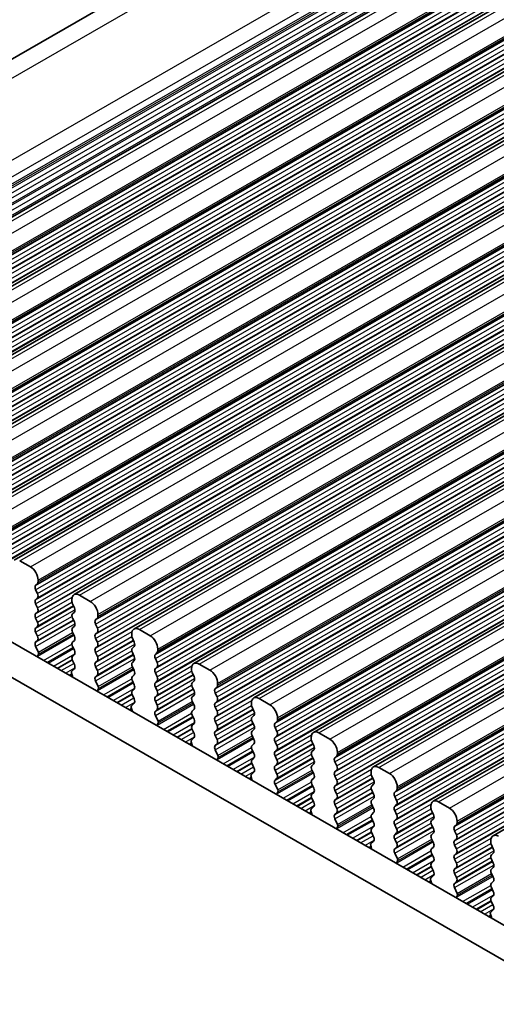
# Model space of a CAD drawing. Units: millimetres. Extents: x 14 to 2205, y 8 to 430.
# Drawn here: x 65 to 87, y 127 to 172 of the extents above; entities that cross this region are included whole.
import ezdxf

# ---------------------------------------------------------------- set-up
doc = ezdxf.new("R2010")
doc.units = ezdxf.units.MM
doc.layers.get('Defpoints').update_dxf_attribs({"lineweight": 25})
for name, color, linetype, lineweight in [('Dimension (ISO)', 7, 'Continuous', 18), ('Visible (ISO)', 7, 'Continuous', 35), ('Visible Narrow (ISO)', 7, 'Continuous', 25)]:
    doc.layers.add(name, color=color, linetype=linetype, lineweight=lineweight)
doc.styles.add('Note Text (TK)', font='txt')
doc.dimstyles.new('Default - Method 1b (TK)', dxfattribs={"dimtxt": 2.5, "dimasz": 2.5, "dimexe": 1, "dimexo": 1.5, "dimgap": 1, "dimtad": 1, "dimtoh": 1, "dimrnd": 1e-08, "dimdsep": 46, "dimtxsty": 'Note Text (TK)', "dimcen": 0.09, "dimdle": 5, "dimclrd": 100, "dimclre": 100, "dimclrt": 7, "dimadec": 1, "dimazin": 1, "dimtfac": 1, "dimtmove": 0, "dimatfit": 3, "dimfxl": 1, "dimtolj": 1, "dimlwd": -1, "dimlwe": -1, "dimarcsym": 0})

# ---------------------------------------------------------------- blocks, each defined once
blk = doc.blocks.new('*D5')
at = {"layer": 'Defpoints', "color": 0}
for p in [(92.005, 199.929), (106.816, 194.112), (45.128, 156.698)]:
    blk.add_point(p, dxfattribs=at)
at = {"layer": 'Dimension (ISO)', "color": 100}
for p, q in [((105.029, 194.814), (90.814, 200.397)), ((30.532, 164.529), (89.839, 198.681)), ((43.341, 157.4), (27.174, 163.749))]:
    blk.add_line(p, q, dxfattribs=at)
for points in [[(89.631, 199.042), (90.047, 198.32), (92.005, 199.929)], [(30.324, 164.89), (30.74, 164.168), (28.366, 163.281)]]:
    blk.add_solid(points, dxfattribs=at)
at = {"layer": 'Dimension (ISO)', "color": 7, "insert": (58.288, 182.748), "char_height": 2.5, "attachment_point": 4, "rotation": 29.936, "style": 'Note Text (TK)'}
blk.add_mtext('\\A1;{\\Q-38.622;\\W0.816;\\H0.750x;90}', dxfattribs=at)
blk = doc.blocks.new('*D6')
at = {"layer": 'Defpoints', "color": 0}
for p in [(40.612, 138.177), (97.604, 105.561), (97.604, 90.658)]:
    blk.add_point(p, dxfattribs=at)
at = {"layer": 'Dimension (ISO)', "color": 100}
for p, q in [((40.612, 136.446), (40.612, 122.324)), ((42.778, 122.231), (95.438, 91.906)), ((97.604, 103.83), (97.604, 89.504))]:
    blk.add_line(p, q, dxfattribs=at)
for points in [[(42.986, 122.592), (42.57, 121.87), (40.612, 123.478)], [(95.646, 92.267), (95.23, 91.545), (97.604, 90.658)]]:
    blk.add_solid(points, dxfattribs=at)
at = {"layer": 'Dimension (ISO)', "color": 7, "insert": (68.384, 109.819), "char_height": 2.5, "attachment_point": 4, "rotation": 330.064, "style": 'Note Text (TK)'}
blk.add_mtext('\\A1;{\\Q-29.936;\\W0.816;\\H0.818x;80.6}', dxfattribs=at)

msp = doc.modelspace()

# ---------------------------------------------------------------- linework, layer by layer
at = {"layer": 'Visible (ISO)'}
for p, q in [((43.8607, 158.4544), (103.8814, 193.018)), ((50.7212, 155.1211), (111.5324, 190.1399)), ((53.4789, 153.533), (114.2901, 188.5519)), ((56.2366, 151.945), (117.0478, 186.9638)), ((58.9943, 150.3569), (119.8055, 185.3757)), ((61.7521, 148.7688), (122.5632, 183.7877)), ((64.5098, 147.1808), (125.321, 182.1996)), ((67.2675, 145.5927), (128.0787, 180.6116)), ((70.0252, 144.0047), (130.8364, 179.0235)), ((72.7829, 142.4166), (133.5941, 177.4354)), ((75.5406, 140.8285), (136.3518, 175.8474)), ((78.2984, 139.2405), (139.1095, 174.2593)), ((81.0561, 137.6524), (141.8673, 172.6712)), ((83.8138, 136.0643), (144.625, 171.0832)), ((86.5715, 134.4763), (147.3827, 169.4951)), ((50.2048, 151.5725), (90.0529, 128.6255)), ((89.4254, 127.3581), (48.7906, 150.7582)), ((65.2543, 146.8712), (64.7593, 147.1563)), ((65.6078, 146.1771), (65.6078, 146.2589)), ((65.4947, 146.0133), (65.5795, 146.0953)), ((65.5795, 145.6375), (65.4947, 145.8171)), ((65.4947, 145.3593), (65.5795, 145.4412)), ((67.1635, 145.363), (67.1635, 145.2813)), ((68.012, 145.2832), (67.517, 145.5682)), ((65.5795, 144.9834), (65.4947, 145.1631)), ((67.1917, 145.1669), (67.2766, 144.9872)), ((65.4947, 144.7053), (65.5795, 144.7872)), ((65.5795, 144.3294), (65.4947, 144.5091)), ((67.2766, 144.791), (67.1917, 144.7091)), ((67.1917, 144.5128), (67.2766, 144.3332)), ((68.2524, 144.4253), (68.3372, 144.5072)), ((68.3655, 144.589), (68.3655, 144.6708)), ((65.4947, 144.0512), (65.5795, 144.1332)), ((67.2766, 144.137), (67.1917, 144.055)), ((68.3372, 144.0494), (68.2524, 144.2291)), ((70.7697, 143.6951), (70.2747, 143.9801)), ((65.5795, 143.6753), (65.4947, 143.855)), ((65.4947, 143.3972), (65.5795, 143.4791)), ((67.1917, 143.8588), (67.2766, 143.6791)), ((67.2766, 143.4829), (67.1917, 143.401)), ((68.2524, 143.7712), (68.3372, 143.8532)), ((68.3372, 143.3954), (68.2524, 143.575)), ((69.9212, 143.775), (69.9212, 143.6932)), ((69.9495, 143.5788), (70.0343, 143.3991)), ((65.6187, 142.9384), (65.4947, 143.201)), ((67.1917, 143.2048), (67.2766, 143.0251)), ((68.2524, 143.1172), (68.3372, 143.1991)), ((70.0343, 143.2029), (69.9495, 143.121)), ((71.1232, 143.001), (71.1232, 143.0827)), ((65.5829, 142.758), (65.6272, 142.8524)), ((67.2766, 142.8289), (67.1917, 142.7469)), ((67.1917, 142.5507), (67.2766, 142.3711)), ((68.3372, 142.7413), (68.2524, 142.921)), ((68.2524, 142.4632), (68.3372, 142.5451)), ((69.9495, 142.9248), (70.0343, 142.7451)), ((70.0343, 142.5489), (69.9495, 142.467)), ((71.0101, 142.8372), (71.095, 142.9192)), ((71.095, 142.4613), (71.0101, 142.641)), ((67.2766, 142.1748), (67.1526, 142.0551)), ((68.3372, 142.0873), (68.2524, 142.267)), ((69.9495, 142.2707), (70.0343, 142.0911)), ((71.0101, 142.1832), (71.095, 142.2651)), ((72.6789, 142.1869), (72.6789, 142.1051)), ((73.5274, 142.107), (73.0324, 142.3921)), ((67.1441, 141.9788), (67.1883, 141.8335)), ((68.2524, 141.8091), (68.3372, 141.8911)), ((70.0343, 141.8949), (69.9495, 141.8129)), ((71.095, 141.8073), (71.0101, 141.987)), ((72.7072, 141.9908), (72.792, 141.8111)), ((68.3764, 141.3503), (68.2524, 141.6129)), ((68.3406, 141.1699), (68.3849, 141.2643)), ((69.9495, 141.6167), (70.0343, 141.437)), ((70.0343, 141.2408), (69.9495, 141.1589)), ((71.0101, 141.5291), (71.095, 141.6111)), ((71.095, 141.1533), (71.0101, 141.3329)), ((72.792, 141.6149), (72.7072, 141.5329)), ((72.7072, 141.3367), (72.792, 141.157)), ((73.7678, 141.2492), (73.8527, 141.3311)), ((73.881, 141.4129), (73.881, 141.4947)), ((69.9495, 140.9627), (70.0343, 140.783)), ((71.0101, 140.8751), (71.095, 140.957)), ((72.792, 140.9608), (72.7072, 140.8789)), ((73.8527, 140.8733), (73.7678, 141.0529)), ((76.2851, 140.519), (75.7902, 140.804)), ((69.9018, 140.3908), (69.9461, 140.2454)), ((70.0343, 140.5868), (69.9103, 140.467)), ((71.095, 140.4992), (71.0101, 140.6789)), ((71.0101, 140.2211), (71.095, 140.303)), ((72.7072, 140.6827), (72.792, 140.503)), ((72.792, 140.3068), (72.7072, 140.2249)), ((73.7678, 140.5951), (73.8527, 140.6771)), ((73.8527, 140.2192), (73.7678, 140.3989)), ((75.4366, 140.5988), (75.4366, 140.5171)), ((75.4649, 140.4027), (75.5497, 140.223)), ((71.1341, 139.7623), (71.0101, 140.0249)), ((72.7072, 140.0286), (72.792, 139.849)), ((73.7678, 139.9411), (73.8527, 140.023)), ((75.5497, 140.0268), (75.4649, 139.9449)), ((76.6387, 139.8249), (76.6387, 139.9066)), ((71.0984, 139.5819), (71.1426, 139.6763)), ((72.792, 139.6528), (72.7072, 139.5708)), ((72.7072, 139.3746), (72.792, 139.1949)), ((73.8527, 139.5652), (73.7678, 139.7449)), ((73.7678, 139.287), (73.8527, 139.369)), ((75.4649, 139.7487), (75.5497, 139.569)), ((75.5497, 139.3728), (75.4649, 139.2908)), ((76.5255, 139.6611), (76.6104, 139.743)), ((76.6104, 139.2852), (76.5255, 139.4649)), ((72.792, 138.9987), (72.668, 138.879)), ((73.8527, 138.9112), (73.7678, 139.0908)), ((75.4649, 139.0946), (75.5497, 138.9149)), ((76.5255, 139.0071), (76.6104, 139.089)), ((78.1943, 139.0108), (78.1943, 138.929)), ((79.0428, 138.9309), (78.5479, 139.216)), ((72.6595, 138.8027), (72.7038, 138.6574)), ((73.7678, 138.633), (73.8527, 138.7149)), ((75.5497, 138.7187), (75.4649, 138.6368)), ((76.6104, 138.6312), (76.5255, 138.8108)), ((78.2226, 138.8146), (78.3075, 138.635)), ((73.8918, 138.1742), (73.7678, 138.4368)), ((73.8561, 137.9938), (73.9003, 138.0882)), ((75.4649, 138.4406), (75.5497, 138.2609)), ((75.5497, 138.0647), (75.4649, 137.9828)), ((76.5255, 138.353), (76.6104, 138.435)), ((76.6104, 137.9771), (76.5255, 138.1568)), ((78.3075, 138.4387), (78.2226, 138.3568)), ((78.2226, 138.1606), (78.3075, 137.9809)), ((79.2833, 138.073), (79.3681, 138.155)), ((79.3964, 138.2368), (79.3964, 138.3185)), ((75.4649, 137.7865), (75.5497, 137.6069)), ((76.5255, 137.699), (76.6104, 137.7809)), ((78.3075, 137.7847), (78.2226, 137.7028)), ((79.3681, 137.6971), (79.2833, 137.8768)), ((81.8006, 137.3429), (81.3056, 137.6279)), ((75.4173, 137.2146), (75.4615, 137.0693)), ((75.5497, 137.4107), (75.4257, 137.2909)), ((76.6104, 137.3231), (76.5255, 137.5028)), ((76.5255, 137.0449), (76.6104, 137.1269)), ((78.2226, 137.5066), (78.3075, 137.3269)), ((78.3075, 137.1307), (78.2226, 137.0487)), ((79.2833, 137.419), (79.3681, 137.5009)), ((79.3681, 137.0431), (79.2833, 137.2228)), ((80.952, 137.4227), (80.952, 137.341)), ((80.9803, 137.2266), (81.0652, 137.0469)), ((76.6496, 136.5861), (76.5255, 136.8487)), ((78.2226, 136.8525), (78.3075, 136.6728)), ((79.2833, 136.765), (79.3681, 136.8469)), ((81.0652, 136.8507), (80.9803, 136.7687)), ((82.1541, 136.6487), (82.1541, 136.7305)), ((76.6138, 136.4057), (76.658, 136.5001)), ((78.3075, 136.4766), (78.2226, 136.3947)), ((78.2226, 136.1985), (78.3075, 136.0188)), ((79.3681, 136.3891), (79.2833, 136.5687)), ((79.2833, 136.1109), (79.3681, 136.1929)), ((80.9803, 136.5725), (81.0652, 136.3929)), ((81.0652, 136.1966), (80.9803, 136.1147)), ((82.041, 136.485), (82.1258, 136.5669)), ((82.1258, 136.1091), (82.041, 136.2888)), ((78.3075, 135.8226), (78.1834, 135.7028)), ((79.3681, 135.735), (79.2833, 135.9147)), ((80.9803, 135.9185), (81.0652, 135.7388)), ((82.041, 135.8309), (82.1258, 135.9129)), ((83.7097, 135.8346), (83.7097, 135.7529)), ((84.5583, 135.7548), (84.0633, 136.0398)), ((78.175, 135.6266), (78.2192, 135.4812)), ((79.2833, 135.4569), (79.3681, 135.5388)), ((81.0652, 135.5426), (80.9803, 135.4607)), ((82.1258, 135.455), (82.041, 135.6347)), ((83.738, 135.6385), (83.8229, 135.4588)), ((79.4073, 134.9981), (79.2833, 135.2607)), ((79.3715, 134.8177), (79.4157, 134.9121)), ((80.9803, 135.2645), (81.0652, 135.0848)), ((81.0652, 134.8886), (80.9803, 134.8066)), ((82.041, 135.1769), (82.1258, 135.2588)), ((82.1258, 134.801), (82.041, 134.9807)), ((83.8229, 135.2626), (83.738, 135.1807)), ((83.738, 134.9845), (83.8229, 134.8048)), ((84.7987, 134.8969), (84.8835, 134.9788)), ((84.9118, 135.0607), (84.9118, 135.1424)), ((80.9803, 134.6104), (81.0652, 134.4307)), ((82.041, 134.5228), (82.1258, 134.6048)), ((83.8229, 134.6086), (83.738, 134.5266)), ((84.8835, 134.521), (84.7987, 134.7007)), ((80.9327, 134.0385), (80.9769, 133.8932)), ((81.0652, 134.2345), (80.9412, 134.1148)), ((82.1258, 134.147), (82.041, 134.3266)), ((82.041, 133.8688), (82.1258, 133.9508)), ((83.738, 134.3304), (83.8229, 134.1508)), ((83.8229, 133.9545), (83.738, 133.8726)), ((84.7987, 134.2429), (84.8835, 134.3248)), ((84.8835, 133.867), (84.7987, 134.0467)), ((86.4675, 134.2466), (86.4675, 134.1648)), ((86.4958, 134.0504), (86.5806, 133.8708)), ((82.165, 133.41), (82.041, 133.6726)), ((83.738, 133.6764), (83.8229, 133.4967)), ((84.7987, 133.5888), (84.8835, 133.6708)), ((86.5806, 133.6746), (86.4958, 133.5926)), ((82.1292, 133.2296), (82.1735, 133.324)), ((83.8229, 133.3005), (83.738, 133.2186)), ((83.738, 133.0224), (83.8229, 132.8427)), ((84.8835, 133.2129), (84.7987, 133.3926)), ((84.7987, 132.9348), (84.8835, 133.0167)), ((86.4958, 133.3964), (86.5806, 133.2167)), ((86.5806, 133.0205), (86.4958, 132.9386)), ((83.8229, 132.6465), (83.6989, 132.5267)), ((84.8835, 132.5589), (84.7987, 132.7386)), ((86.4958, 132.7424), (86.5806, 132.5627)), ((83.6904, 132.4504), (83.7346, 132.3051)), ((84.7987, 132.2807), (84.8835, 132.3627)), ((86.5806, 132.3665), (86.4958, 132.2845)), ((84.9227, 131.822), (84.7987, 132.0845)), ((84.8869, 131.6416), (84.9312, 131.7359)), ((86.4958, 132.0883), (86.5806, 131.9087)), ((86.5806, 131.7124), (86.4958, 131.6305)), ((86.4958, 131.4343), (86.5806, 131.2546)), ((86.4481, 130.8624), (86.4924, 130.7171)), ((86.5806, 131.0584), (86.4566, 130.9386))]:
    msp.add_line(p, q, dxfattribs=at)
for centre, major_axis, start_param, end_param in [((65.2543, 146.4625), (-0.2495, 0.4333), 3.9289246, 5.4997209), ((65.4664, 146.2585), (0.0998, -0.1733), 0.1438308, 0.7873319), ((65.6078, 145.8501), (-0.0998, 0.1733), 0.1438308, 1.430833), ((65.6078, 145.196), (-0.0998, 0.1733), 0.1438308, 1.430833), ((65.4664, 145.6045), (0.0998, -0.1733), 0.1438308, 1.430833), ((67.517, 145.1594), (-0.2495, 0.4333), 5.4997209, 7.0705172), ((67.3049, 145.1998), (0.0998, -0.1733), 3.9289246, 4.5724257), ((68.012, 144.8744), (-0.2495, 0.4333), 3.9289246, 5.4997209), ((65.4664, 144.9505), (0.0998, -0.1733), 0.1438308, 1.430833), ((67.1635, 144.9543), (0.0998, -0.1733), 0.1438308, 1.430833), ((65.6078, 144.542), (-0.0998, 0.1733), 0.1438308, 1.430833), ((67.3049, 144.5458), (-0.0998, 0.1733), 0.1438308, 1.430833), ((68.3655, 144.262), (-0.0998, 0.1733), 0.1438308, 1.430833), ((68.2241, 144.6705), (0.0998, -0.1733), 0.1438308, 0.7873319), ((65.6078, 143.888), (-0.0998, 0.1733), 0.1438308, 1.430833), ((65.4664, 144.2964), (0.0998, -0.1733), 0.1438308, 1.430833), ((67.3049, 143.8918), (-0.0998, 0.1733), 0.1438308, 1.430833), ((67.1635, 144.3002), (0.0998, -0.1733), 0.1438308, 1.430833), ((68.2241, 144.0164), (0.0998, -0.1733), 0.1438308, 1.430833), ((70.2747, 143.5714), (-0.2495, 0.4333), 5.4997209, 7.0705172), ((65.4664, 143.6424), (0.0998, -0.1733), 0.1438308, 1.430833), ((67.1635, 143.6462), (0.0998, -0.1733), 0.1438308, 1.430833), ((68.3655, 143.608), (-0.0998, 0.1733), 0.1438308, 1.430833), ((70.0626, 143.6118), (0.0998, -0.1733), 3.9289246, 4.5724257), ((70.7697, 143.2863), (-0.2495, 0.4333), 3.9289246, 5.4997209), ((65.6078, 143.2339), (-0.0998, 0.1733), 0.1438308, 1.430833), ((67.3049, 143.2377), (-0.0998, 0.1733), 0.1438308, 1.430833), ((67.1635, 142.9921), (0.0998, -0.1733), 0.1438308, 1.430833), ((68.3655, 142.9539), (-0.0998, 0.1733), 0.1438308, 1.430833), ((68.2241, 143.3624), (0.0998, -0.1733), 0.1438308, 1.430833), ((70.0626, 142.9577), (-0.0998, 0.1733), 0.1438308, 1.430833), ((69.9212, 143.3662), (0.0998, -0.1733), 0.1438308, 1.430833), ((70.9818, 143.0824), (0.0998, -0.1733), 0.1438308, 0.7873319), ((65.713, 142.6189), (-0.0998, 0.1733), 0.3840425, 0.6459472), ((65.5621, 142.9219), (0.0499, -0.0867), 0.3840425, 1.430833), ((67.3049, 142.5837), (-0.0998, 0.1733), 0.1438308, 1.430833), ((68.2241, 142.7084), (0.0998, -0.1733), 0.1438308, 1.430833), ((69.9212, 142.7122), (0.0998, -0.1733), 0.1438308, 1.430833), ((71.1232, 142.674), (-0.0998, 0.1733), 0.1438308, 1.430833), ((67.1635, 142.3381), (0.0998, -0.1733), 0.1438308, 1.430833), ((68.3655, 142.2999), (-0.0998, 0.1733), 0.1438308, 1.430833), ((68.2241, 142.0543), (0.0998, -0.1733), 0.1438308, 1.430833), ((70.0626, 142.3037), (-0.0998, 0.1733), 0.1438308, 1.430833), ((69.9212, 142.0581), (0.0998, -0.1733), 0.1438308, 1.430833), ((71.1232, 142.0199), (-0.0998, 0.1733), 0.1438308, 1.430833), ((70.9818, 142.4284), (0.0998, -0.1733), 0.1438308, 1.430833), ((73.0324, 141.9833), (-0.2495, 0.4333), 5.4997209, 7.0705172), ((72.8203, 142.0237), (0.0998, -0.1733), 3.9289246, 4.5724257), ((73.5274, 141.6983), (-0.2495, 0.4333), 3.9289246, 5.4997209), ((67.2091, 141.9735), (-0.0499, 0.0867), 0.1438308, 1.1906214), ((67.0583, 141.8442), (0.0998, -0.1733), 0.9287163, 1.1906214), ((68.3655, 141.6459), (-0.0998, 0.1733), 0.1438308, 1.430833), ((70.0626, 141.6497), (-0.0998, 0.1733), 0.1438308, 1.430833), ((70.9818, 141.7743), (0.0998, -0.1733), 0.1438308, 1.430833), ((72.6789, 141.7781), (0.0998, -0.1733), 0.1438308, 1.430833), ((68.4707, 141.0309), (-0.0998, 0.1733), 0.3840425, 0.6459479), ((68.3198, 141.3339), (0.0499, -0.0867), 0.3840425, 1.430833), ((69.9212, 141.4041), (0.0998, -0.1733), 0.1438308, 1.430833), ((71.1232, 141.3659), (-0.0998, 0.1733), 0.1438308, 1.430833), ((72.8203, 141.3697), (-0.0998, 0.1733), 0.1438308, 1.430833), ((73.881, 141.0859), (-0.0998, 0.1733), 0.1438308, 1.430833), ((73.7395, 141.4944), (0.0998, -0.1733), 0.1438308, 0.7873319), ((70.0626, 140.9956), (-0.0998, 0.1733), 0.1438308, 1.430833), ((69.9212, 140.75), (0.0998, -0.1733), 0.1438308, 1.430833), ((71.1232, 140.7118), (-0.0998, 0.1733), 0.1438308, 1.430833), ((70.9818, 141.1203), (0.0998, -0.1733), 0.1438308, 1.430833), ((72.8203, 140.7156), (-0.0998, 0.1733), 0.1438308, 1.430833), ((72.6789, 141.1241), (0.0998, -0.1733), 0.1438308, 1.430833), ((73.7395, 140.8403), (0.0998, -0.1733), 0.1438308, 1.430833), ((75.7902, 140.3952), (-0.2495, 0.4333), 5.4997209, 7.0705172), ((69.9669, 140.3854), (-0.0499, 0.0867), 0.1438308, 1.1906214), ((70.9818, 140.4663), (0.0998, -0.1733), 0.1438308, 1.430833), ((72.6789, 140.4701), (0.0998, -0.1733), 0.1438308, 1.430833), ((73.881, 140.4319), (-0.0998, 0.1733), 0.1438308, 1.430833), ((75.578, 140.4356), (0.0998, -0.1733), 3.9289246, 4.5724257), ((76.2851, 140.1102), (-0.2495, 0.4333), 3.9289246, 5.4997209), ((69.816, 140.2562), (0.0998, -0.1733), 0.9287156, 1.1906214), ((71.1232, 140.0578), (-0.0998, 0.1733), 0.1438308, 1.430833), ((72.8203, 140.0616), (-0.0998, 0.1733), 0.1438308, 1.430833), ((72.6789, 139.816), (0.0998, -0.1733), 0.1438308, 1.430833), ((73.881, 139.7778), (-0.0998, 0.1733), 0.1438308, 1.430833), ((73.7395, 140.1863), (0.0998, -0.1733), 0.1438308, 1.430833), ((75.578, 139.7816), (-0.0998, 0.1733), 0.1438308, 1.430833), ((75.4366, 140.1901), (0.0998, -0.1733), 0.1438308, 1.430833), ((76.4973, 139.9063), (0.0998, -0.1733), 0.1438308, 0.7873319), ((71.2284, 139.4428), (-0.0998, 0.1733), 0.3840425, 0.6459485), ((71.0776, 139.7458), (0.0499, -0.0867), 0.3840425, 1.430833), ((72.8203, 139.4076), (-0.0998, 0.1733), 0.1438308, 1.430833), ((73.7395, 139.5322), (0.0998, -0.1733), 0.1438308, 1.430833), ((75.4366, 139.536), (0.0998, -0.1733), 0.1438308, 1.430833), ((76.6387, 139.4978), (-0.0998, 0.1733), 0.1438308, 1.430833), ((72.6789, 139.162), (0.0998, -0.1733), 0.1438308, 1.430833), ((73.881, 139.1238), (-0.0998, 0.1733), 0.1438308, 1.430833), ((73.7395, 138.8782), (0.0998, -0.1733), 0.1438308, 1.430833), ((75.578, 139.1276), (-0.0998, 0.1733), 0.1438308, 1.430833), ((75.4366, 138.882), (0.0998, -0.1733), 0.1438308, 1.430833), ((76.6387, 138.8438), (-0.0998, 0.1733), 0.1438308, 1.430833), ((76.4973, 139.2523), (0.0998, -0.1733), 0.1438308, 1.430833), ((78.5479, 138.8072), (-0.2495, 0.4333), 5.4997209, 7.0705172), ((78.3357, 138.8476), (0.0998, -0.1733), 3.9289246, 4.5724257), ((79.0428, 138.5221), (-0.2495, 0.4333), 3.9289246, 5.4997209), ((72.7246, 138.7973), (-0.0499, 0.0867), 0.1438308, 1.1906214), ((72.5737, 138.6681), (0.0998, -0.1733), 0.9287149, 1.1906214), ((73.881, 138.4697), (-0.0998, 0.1733), 0.1438308, 1.430833), ((75.578, 138.4735), (-0.0998, 0.1733), 0.1438308, 1.430833), ((76.4973, 138.5982), (0.0998, -0.1733), 0.1438308, 1.430833), ((78.1943, 138.602), (0.0998, -0.1733), 0.1438308, 1.430833), ((73.9861, 137.8547), (-0.0998, 0.1733), 0.3840425, 0.6459492), ((73.8353, 138.1577), (0.0499, -0.0867), 0.3840425, 1.430833), ((75.4366, 138.228), (0.0998, -0.1733), 0.1438308, 1.430833), ((76.6387, 138.1898), (-0.0998, 0.1733), 0.1438308, 1.430833), ((78.3357, 138.1935), (-0.0998, 0.1733), 0.1438308, 1.430833), ((79.3964, 137.9098), (-0.0998, 0.1733), 0.1438308, 1.430833), ((79.255, 138.3182), (0.0998, -0.1733), 0.1438308, 0.7873319), ((75.578, 137.8195), (-0.0998, 0.1733), 0.1438308, 1.430833), ((75.4366, 137.5739), (0.0998, -0.1733), 0.1438308, 1.430833), ((76.6387, 137.5357), (-0.0998, 0.1733), 0.1438308, 1.430833), ((76.4973, 137.9442), (0.0998, -0.1733), 0.1438308, 1.430833), ((78.3357, 137.5395), (-0.0998, 0.1733), 0.1438308, 1.430833), ((78.1943, 137.948), (0.0998, -0.1733), 0.1438308, 1.430833), ((79.255, 137.6642), (0.0998, -0.1733), 0.1438308, 1.430833), ((81.3056, 137.2191), (-0.2495, 0.4333), 5.4997209, 7.0705172), ((75.4823, 137.2093), (-0.0499, 0.0867), 0.1438308, 1.1906214), ((76.4973, 137.2901), (0.0998, -0.1733), 0.1438308, 1.430833), ((78.1943, 137.2939), (0.0998, -0.1733), 0.1438308, 1.430833), ((79.3964, 137.2557), (-0.0998, 0.1733), 0.1438308, 1.430833), ((81.0935, 137.2595), (0.0998, -0.1733), 3.9289246, 4.5724257), ((81.8006, 136.9341), (-0.2495, 0.4333), 3.9289246, 5.4997209), ((75.3314, 137.08), (0.0998, -0.1733), 0.9287143, 1.1906214), ((76.6387, 136.8817), (-0.0998, 0.1733), 0.1438308, 1.430833), ((78.3357, 136.8855), (-0.0998, 0.1733), 0.1438308, 1.430833), ((78.1943, 136.6399), (0.0998, -0.1733), 0.1438308, 1.430833), ((79.3964, 136.6017), (-0.0998, 0.1733), 0.1438308, 1.430833), ((79.255, 137.0102), (0.0998, -0.1733), 0.1438308, 1.430833), ((81.0935, 136.6055), (-0.0998, 0.1733), 0.1438308, 1.430833), ((80.952, 137.0139), (0.0998, -0.1733), 0.1438308, 1.430833), ((82.0127, 136.7302), (0.0998, -0.1733), 0.1438308, 0.7873319), ((76.7439, 136.2667), (-0.0998, 0.1733), 0.3840425, 0.6459499), ((76.593, 136.5697), (0.0499, -0.0867), 0.3840425, 1.430833), ((78.3357, 136.2314), (-0.0998, 0.1733), 0.1438308, 1.430833), ((79.255, 136.3561), (0.0998, -0.1733), 0.1438308, 1.430833), ((80.952, 136.3599), (0.0998, -0.1733), 0.1438308, 1.430833), ((82.1541, 136.3217), (-0.0998, 0.1733), 0.1438308, 1.430833), ((78.1943, 135.9859), (0.0998, -0.1733), 0.1438308, 1.430833), ((79.3964, 135.9477), (-0.0998, 0.1733), 0.1438308, 1.430833), ((79.255, 135.7021), (0.0998, -0.1733), 0.1438308, 1.430833), ((81.0935, 135.9514), (-0.0998, 0.1733), 0.1438308, 1.430833), ((80.952, 135.7059), (0.0998, -0.1733), 0.1438308, 1.430833), ((82.1541, 135.6677), (-0.0998, 0.1733), 0.1438308, 1.430833), ((82.0127, 136.0761), (0.0998, -0.1733), 0.1438308, 1.430833), ((84.0633, 135.6311), (-0.2495, 0.4333), 5.4997209, 7.0705172), ((83.8512, 135.6715), (0.0998, -0.1733), 3.9289246, 4.5724257), ((84.5583, 135.346), (-0.2495, 0.4333), 3.9289246, 5.4997209), ((78.24, 135.6212), (-0.0499, 0.0867), 0.1438308, 1.1906214), ((78.0891, 135.492), (0.0998, -0.1733), 0.9287136, 1.1906214), ((79.3964, 135.2936), (-0.0998, 0.1733), 0.1438308, 1.430833), ((81.0935, 135.2974), (-0.0998, 0.1733), 0.1438308, 1.430833), ((82.0127, 135.4221), (0.0998, -0.1733), 0.1438308, 1.430833), ((83.7097, 135.4259), (0.0998, -0.1733), 0.1438308, 1.430833), ((79.5016, 134.6786), (-0.0998, 0.1733), 0.3840425, 0.6459505), ((79.3507, 134.9816), (0.0499, -0.0867), 0.3840425, 1.430833), ((80.952, 135.0518), (0.0998, -0.1733), 0.1438308, 1.430833), ((82.1541, 135.0136), (-0.0998, 0.1733), 0.1438308, 1.430833), ((83.8512, 135.0174), (-0.0998, 0.1733), 0.1438308, 1.430833), ((84.9118, 134.7336), (-0.0998, 0.1733), 0.1438308, 1.430833), ((84.7704, 135.1421), (0.0998, -0.1733), 0.1438308, 0.7873319), ((81.0935, 134.6434), (-0.0998, 0.1733), 0.1438308, 1.430833), ((80.952, 134.3978), (0.0998, -0.1733), 0.1438308, 1.430833), ((82.1541, 134.3596), (-0.0998, 0.1733), 0.1438308, 1.430833), ((82.0127, 134.7681), (0.0998, -0.1733), 0.1438308, 1.430833), ((83.8512, 134.3634), (-0.0998, 0.1733), 0.1438308, 1.430833), ((83.7097, 134.7718), (0.0998, -0.1733), 0.1438308, 1.430833), ((84.7704, 134.4881), (0.0998, -0.1733), 0.1438308, 1.430833), ((86.821, 134.043), (-0.2495, 0.4333), 5.4997209, 7.0705172), ((80.9977, 134.0331), (-0.0499, 0.0867), 0.1438308, 1.1906214), ((82.0127, 134.114), (0.0998, -0.1733), 0.1438308, 1.430833), ((83.7097, 134.1178), (0.0998, -0.1733), 0.1438308, 1.430833), ((84.9118, 134.0796), (-0.0998, 0.1733), 0.1438308, 1.430833), ((86.6089, 134.0834), (0.0998, -0.1733), 3.9289246, 4.5724257), ((80.8469, 133.9039), (0.0998, -0.1733), 0.9287129, 1.1906214), ((82.1541, 133.7056), (-0.0998, 0.1733), 0.1438308, 1.430833), ((83.8512, 133.7093), (-0.0998, 0.1733), 0.1438308, 1.430833), ((83.7097, 133.4638), (0.0998, -0.1733), 0.1438308, 1.430833), ((84.9118, 133.4256), (-0.0998, 0.1733), 0.1438308, 1.430833), ((84.7704, 133.834), (0.0998, -0.1733), 0.1438308, 1.430833), ((86.6089, 133.4294), (-0.0998, 0.1733), 0.1438308, 1.430833), ((86.4675, 133.8378), (0.0998, -0.1733), 0.1438308, 1.430833), ((82.2593, 133.0905), (-0.0998, 0.1733), 0.3840425, 0.6459512), ((82.1084, 133.3935), (0.0499, -0.0867), 0.3840425, 1.430833), ((83.8512, 133.0553), (-0.0998, 0.1733), 0.1438308, 1.430833), ((84.7704, 133.18), (0.0998, -0.1733), 0.1438308, 1.430833), ((86.4675, 133.1838), (0.0998, -0.1733), 0.1438308, 1.430833), ((83.7097, 132.8097), (0.0998, -0.1733), 0.1438308, 1.430833), ((84.9118, 132.7715), (-0.0998, 0.1733), 0.1438308, 1.430833), ((84.7704, 132.526), (0.0998, -0.1733), 0.1438308, 1.430833), ((86.6089, 132.7753), (-0.0998, 0.1733), 0.1438308, 1.430833), ((86.4675, 132.5297), (0.0998, -0.1733), 0.1438308, 1.430833), ((83.7554, 132.4451), (-0.0499, 0.0867), 0.1438308, 1.1906214), ((83.6046, 132.3159), (0.0998, -0.1733), 0.9287123, 1.1906214), ((84.9118, 132.1175), (-0.0998, 0.1733), 0.1438308, 1.430833), ((86.6089, 132.1213), (-0.0998, 0.1733), 0.1438308, 1.430833), ((85.017, 131.5025), (-0.0998, 0.1733), 0.3840425, 0.6459519), ((84.8661, 131.8055), (0.0499, -0.0867), 0.3840425, 1.430833), ((86.4675, 131.8757), (0.0998, -0.1733), 0.1438308, 1.430833), ((86.6089, 131.4672), (-0.0998, 0.1733), 0.1438308, 1.430833), ((86.4675, 131.2217), (0.0998, -0.1733), 0.1438308, 1.430833), ((86.5132, 130.857), (-0.0499, 0.0867), 0.1438308, 1.1906214), ((86.3623, 130.7278), (0.0998, -0.1733), 0.9287116, 1.1906214)]:
    msp.add_ellipse(centre, major_axis=major_axis, ratio=0.5780931, start_param=start_param, end_param=end_param, dxfattribs=at)
at = {"layer": 'Visible Narrow (ISO)'}
for p, q in [((44.8803, 158.1652), (105.4351, 193.0364)), ((48.7252, 156.5994), (109.3376, 191.5037)), ((49.0894, 156.0454), (109.7359, 190.9695)), ((49.1567, 155.7552), (109.7928, 190.6732)), ((49.1732, 155.6695), (109.7859, 190.5741)), ((49.1882, 155.5909), (109.7309, 190.4551)), ((49.2293, 155.3769), (109.772, 190.2411)), ((49.269, 155.1702), (109.8817, 190.0747)), ((49.31, 154.9561), (109.9227, 189.8607)), ((49.3251, 154.8775), (109.8677, 189.7417)), ((50.9707, 155.0966), (111.7819, 190.1154)), ((51.4657, 154.8115), (112.2769, 189.8304)), ((49.3662, 154.6634), (109.9088, 189.5276)), ((49.4058, 154.4567), (110.0185, 189.3613)), ((51.7061, 153.9537), (112.5173, 188.9725)), ((51.7909, 154.0356), (112.6021, 189.0544)), ((51.8192, 154.1992), (112.6304, 189.218)), ((51.8192, 154.1174), (112.6304, 189.1363)), ((51.7061, 153.7574), (112.5173, 188.7763)), ((51.7909, 153.5778), (112.6021, 188.5966)), ((51.7909, 153.3816), (112.6021, 188.4004)), ((53.7284, 153.5085), (114.5396, 188.5274)), ((51.7061, 153.2996), (112.5173, 188.3185)), ((51.7061, 153.1034), (112.5173, 188.1222)), ((51.7909, 152.9237), (112.6021, 187.9426)), ((54.2234, 153.2235), (115.0346, 188.2423)), ((51.7061, 152.6456), (112.5173, 187.6644)), ((51.7909, 152.7275), (112.6021, 187.7464)), ((54.577, 152.6111), (115.3881, 187.6299)), ((54.577, 152.5294), (115.3881, 187.5482)), ((54.4638, 152.3656), (115.275, 187.3844)), ((54.4638, 152.1694), (115.275, 187.1882)), ((54.5487, 152.4475), (115.3598, 187.4664)), ((54.4638, 151.7116), (115.275, 186.7304)), ((54.5487, 151.9897), (115.3598, 187.0085)), ((54.5487, 151.7935), (115.3598, 186.8123)), ((56.4861, 151.9205), (117.2973, 186.9393)), ((56.9811, 151.6354), (117.7923, 186.6543)), ((54.4638, 151.5153), (115.275, 186.5342)), ((54.5487, 151.3357), (115.3598, 186.3545)), ((54.5487, 151.1395), (115.3598, 186.1583)), ((54.4638, 151.0575), (115.275, 186.0763)), ((57.2215, 150.7775), (118.0327, 185.7964)), ((57.3064, 150.8595), (118.1176, 185.8783)), ((57.3347, 151.023), (118.1459, 186.0419)), ((57.3347, 150.9413), (118.1459, 185.9601)), ((57.2215, 150.5813), (118.0327, 185.6002)), ((57.3064, 150.4016), (118.1176, 185.4205)), ((57.3064, 150.2054), (118.1176, 185.2243)), ((59.2439, 150.3324), (120.055, 185.3512)), ((57.2215, 150.1235), (118.0327, 185.1423)), ((57.2215, 149.9273), (118.0327, 184.9461)), ((57.3064, 149.7476), (118.1176, 184.7664)), ((59.7388, 150.0474), (120.55, 185.0662)), ((57.2215, 149.4695), (118.0327, 184.4883)), ((57.3064, 149.5514), (118.1176, 184.5702)), ((60.0641, 149.2714), (120.8753, 184.2902)), ((60.0924, 149.435), (120.9036, 184.4538)), ((60.0924, 149.3532), (120.9036, 184.3721)), ((59.9792, 149.1895), (120.7904, 184.2083)), ((59.9792, 148.9933), (120.7904, 184.0121)), ((59.9792, 148.5354), (120.7904, 183.5543)), ((60.0641, 148.8136), (120.8753, 183.8324)), ((60.0641, 148.6174), (120.8753, 183.6362)), ((62.0016, 148.7443), (122.8128, 183.7632)), ((62.4965, 148.4593), (123.3077, 183.4781)), ((59.9792, 148.3392), (120.7904, 183.358)), ((60.0641, 148.1595), (120.8753, 183.1784)), ((60.0641, 147.9633), (120.8753, 182.9822)), ((59.9792, 147.8814), (120.7904, 182.9002)), ((62.737, 147.6014), (123.5481, 182.6202)), ((62.8218, 147.6833), (123.633, 182.7022)), ((62.8501, 147.8469), (123.6613, 182.8658)), ((62.8501, 147.7652), (123.6613, 182.784)), ((62.737, 147.4052), (123.5481, 182.424)), ((62.8218, 147.2255), (123.633, 182.2444)), ((62.8218, 147.0293), (123.633, 182.0481)), ((64.7593, 147.1563), (125.5705, 182.1751)), ((62.737, 146.9474), (123.5481, 181.9662)), ((62.737, 146.7512), (123.5481, 181.77)), ((62.8218, 146.5715), (123.633, 181.5903)), ((65.2543, 146.8712), (126.0654, 181.8901)), ((62.737, 146.2933), (123.5481, 181.3122)), ((62.8218, 146.3753), (123.633, 181.3941)), ((65.5795, 146.0953), (126.3907, 181.1141)), ((65.6078, 146.2589), (126.419, 181.2777)), ((65.6078, 146.1771), (126.419, 181.1959)), ((65.4947, 146.0133), (126.3059, 181.0322)), ((65.4947, 145.8171), (126.3059, 180.836)), ((65.4947, 145.3593), (126.3059, 180.3781)), ((65.5795, 145.6375), (126.3907, 180.6563)), ((65.5795, 145.4412), (126.3907, 180.4601)), ((67.517, 145.5682), (128.3282, 180.587)), ((68.012, 145.2832), (128.8232, 180.302)), ((65.4947, 145.1631), (126.3059, 180.1819)), ((65.5795, 144.9834), (126.3907, 180.0023)), ((65.5795, 144.7872), (126.3907, 179.806)), ((65.4947, 144.7053), (126.3059, 179.7241)), ((68.2524, 144.4253), (129.0636, 179.4441)), ((68.3372, 144.5072), (129.1484, 179.5261)), ((68.3655, 144.6708), (129.1767, 179.6896)), ((68.3655, 144.589), (129.1767, 179.6079)), ((68.2524, 144.2291), (129.0636, 179.2479)), ((68.3372, 144.0494), (129.1484, 179.0682)), ((68.3372, 143.8532), (129.1484, 178.872)), ((70.2747, 143.9801), (131.0859, 178.999)), ((68.2524, 143.7712), (129.0636, 178.7901)), ((68.2524, 143.575), (129.0636, 178.5939)), ((68.3372, 143.3954), (129.1484, 178.4142)), ((70.7697, 143.6951), (131.5809, 178.7139)), ((68.2524, 143.1172), (129.0636, 178.136)), ((68.3372, 143.1991), (129.1484, 178.218)), ((71.095, 142.9192), (131.9061, 177.938)), ((71.1232, 143.0827), (131.9344, 178.1016)), ((71.1232, 143.001), (131.9344, 178.0198)), ((71.0101, 142.8372), (131.8213, 177.856)), ((71.0101, 142.641), (131.8213, 177.6598)), ((71.0101, 142.1832), (131.8213, 177.202)), ((71.095, 142.4613), (131.9061, 177.4802)), ((71.095, 142.2651), (131.9061, 177.284)), ((73.0324, 142.3921), (133.8436, 177.4109)), ((73.5274, 142.107), (134.3386, 177.1259)), ((71.0101, 141.987), (131.8213, 177.0058)), ((71.095, 141.8073), (131.9061, 176.8261)), ((71.095, 141.6111), (131.9061, 176.6299)), ((71.0101, 141.5291), (131.8213, 176.548)), ((73.7678, 141.2492), (134.579, 176.268)), ((73.8527, 141.3311), (134.6639, 176.3499)), ((73.881, 141.4947), (134.6921, 176.5135)), ((73.881, 141.4129), (134.6921, 176.4317)), ((73.7678, 141.0529), (134.579, 176.0718)), ((73.8527, 140.8733), (134.6639, 175.8921)), ((73.8527, 140.6771), (134.6639, 175.6959)), ((75.7902, 140.804), (136.6013, 175.8228)), ((73.7678, 140.5951), (134.579, 175.6139)), ((73.7678, 140.3989), (134.579, 175.4177)), ((73.8527, 140.2192), (134.6639, 175.2381)), ((76.2851, 140.519), (137.0963, 175.5378)), ((73.7678, 139.9411), (134.579, 174.9599)), ((73.8527, 140.023), (134.6639, 175.0419)), ((76.6104, 139.743), (137.4216, 174.7619)), ((76.6387, 139.9066), (137.4499, 174.9254)), ((76.6387, 139.8249), (137.4499, 174.8437)), ((76.5255, 139.6611), (137.3367, 174.6799)), ((76.5255, 139.4649), (137.3367, 174.4837)), ((76.6104, 139.2852), (137.4216, 174.304)), ((76.5255, 139.0071), (137.3367, 174.0259)), ((76.6104, 139.089), (137.4216, 174.1078)), ((78.5479, 139.216), (139.3591, 174.2348)), ((79.0428, 138.9309), (139.854, 173.9497)), ((76.5255, 138.8108), (137.3367, 173.8297)), ((76.6104, 138.6312), (137.4216, 173.65)), ((76.6104, 138.435), (137.4216, 173.4538)), ((76.5255, 138.353), (137.3367, 173.3718)), ((79.2833, 138.073), (140.0944, 173.0919)), ((79.3681, 138.155), (140.1793, 173.1738)), ((79.3964, 138.3185), (140.2076, 173.3374)), ((79.3964, 138.2368), (140.2076, 173.2556)), ((79.2833, 137.8768), (140.0944, 172.8956)), ((79.3681, 137.6971), (140.1793, 172.716)), ((79.3681, 137.5009), (140.1793, 172.5198)), ((81.3056, 137.6279), (142.1168, 172.6467)), ((79.2833, 137.419), (140.0944, 172.4378)), ((79.2833, 137.2228), (140.0944, 172.2416)), ((79.3681, 137.0431), (140.1793, 172.0619)), ((81.8006, 137.3429), (142.6117, 172.3617)), ((79.2833, 136.765), (140.0944, 171.7838)), ((79.3681, 136.8469), (140.1793, 171.8657)), ((82.1258, 136.5669), (142.937, 171.5857)), ((82.1541, 136.7305), (142.9653, 171.7493)), ((82.1541, 136.6487), (142.9653, 171.6676)), ((82.041, 136.485), (142.8522, 171.5038)), ((82.041, 136.2888), (142.8522, 171.3076)), ((82.1258, 136.1091), (142.937, 171.1279)), ((82.041, 135.8309), (142.8522, 170.8498)), ((82.1258, 135.9129), (142.937, 170.9317)), ((84.0633, 136.0398), (144.8745, 171.0587)), ((84.5583, 135.7548), (145.3695, 170.7736)), ((82.041, 135.6347), (142.8522, 170.6535)), ((82.1258, 135.455), (142.937, 170.4739)), ((82.1258, 135.2588), (142.937, 170.2777)), ((82.041, 135.1769), (142.8522, 170.1957)), ((84.7987, 134.8969), (145.6099, 169.9157)), ((84.8835, 134.9788), (145.6947, 169.9977)), ((84.9118, 135.1424), (145.723, 170.1612)), ((84.9118, 135.0607), (145.723, 170.0795)), ((84.7987, 134.7007), (145.6099, 169.7195)), ((84.8835, 134.521), (145.6947, 169.5398)), ((84.8835, 134.3248), (145.6947, 169.3436)), ((84.7987, 134.2429), (145.6099, 169.2617)), ((84.7987, 134.0467), (145.6099, 169.0655)), ((84.8835, 133.867), (145.6947, 168.8858)), ((84.7987, 133.5888), (145.6099, 168.6077)), ((84.8835, 133.6708), (145.6947, 168.6896)), ((65.4947, 144.5091), (67.181, 145.4802)), ((65.4947, 144.0512), (67.2431, 145.0581)), ((65.4947, 143.855), (67.3035, 144.8966)), ((65.5795, 144.3294), (67.1669, 145.2435)), ((65.5795, 144.1332), (67.2308, 145.0841)), ((65.4947, 143.3972), (67.2431, 144.404)), ((65.5795, 143.6753), (67.1669, 144.5894)), ((65.5795, 143.4791), (67.2308, 144.4301)), ((65.4947, 143.201), (67.3035, 144.2426)), ((68.2524, 142.921), (69.9387, 143.8921)), ((65.5829, 142.758), (67.2565, 143.7217)), ((65.6187, 142.9384), (67.1971, 143.8474)), ((65.6272, 142.8524), (67.2309, 143.7759)), ((68.2524, 142.4632), (70.0008, 143.47)), ((68.3372, 142.7413), (69.9246, 143.6554)), ((68.3372, 142.5451), (69.9885, 143.496)), ((65.8632, 142.5555), (67.164, 143.3045)), ((66.0156, 142.4677), (67.2139, 143.1577)), ((66.0664, 142.4385), (67.2356, 143.1118)), ((68.2524, 142.267), (70.0612, 143.3086)), ((68.3372, 142.0873), (69.9246, 143.0014)), ((66.309, 142.2988), (67.2995, 142.8692)), ((66.4787, 142.201), (67.1729, 142.6008)), ((66.5066, 142.1849), (67.1819, 142.5738)), ((68.2524, 141.8091), (70.0008, 142.816)), ((68.2524, 141.6129), (70.0612, 142.6545)), ((68.3372, 141.8911), (69.9885, 142.842)), ((66.6763, 142.0872), (67.2536, 142.4196)), ((66.8747, 141.973), (67.3003, 142.2181)), ((68.3406, 141.1699), (70.0142, 142.1337)), ((68.3764, 141.3503), (69.9549, 142.2593)), ((68.3849, 141.2643), (69.9886, 142.1878)), ((71.0101, 141.3329), (72.6964, 142.304)), ((67.0444, 141.8753), (67.1561, 141.9396)), ((67.0786, 141.8556), (67.1663, 141.9061)), ((67.1014, 141.8424), (67.1731, 141.8837)), ((68.6209, 140.9674), (69.9217, 141.7165)), ((71.0101, 140.8751), (72.7585, 141.882)), ((71.0101, 140.6789), (72.8189, 141.7205)), ((71.095, 141.1533), (72.6823, 142.0674)), ((71.095, 140.957), (72.7463, 141.908)), ((68.7734, 140.8796), (69.9717, 141.5697)), ((68.8241, 140.8504), (69.9934, 141.5237)), ((69.0667, 140.7107), (70.0572, 141.2811)), ((71.0101, 140.2211), (72.7585, 141.2279)), ((71.095, 140.4992), (72.6823, 141.4133)), ((71.095, 140.303), (72.7463, 141.2539)), ((69.2364, 140.613), (69.9306, 141.0128)), ((69.2644, 140.5969), (69.9396, 140.9857)), ((69.4341, 140.4991), (70.0114, 140.8316)), ((71.0101, 140.0249), (72.8189, 141.0665)), ((73.7678, 139.7449), (75.4542, 140.716)), ((69.6324, 140.3849), (70.058, 140.6301)), ((69.8021, 140.2872), (69.9138, 140.3515)), ((69.8363, 140.2675), (69.924, 140.318)), ((69.8591, 140.2544), (69.9308, 140.2957)), ((71.0984, 139.5819), (72.7719, 140.5456)), ((71.1341, 139.7623), (72.7126, 140.6712)), ((71.1426, 139.6763), (72.7463, 140.5998)), ((73.7678, 139.287), (75.5163, 140.2939)), ((73.8527, 139.5652), (75.44, 140.4793)), ((73.8527, 139.369), (75.504, 140.3199)), ((71.3787, 139.3793), (72.6794, 140.1284)), ((71.5311, 139.2915), (72.7294, 139.9816)), ((71.5818, 139.2623), (72.7511, 139.9357)), ((73.7678, 139.0908), (75.5766, 140.1324)), ((73.8527, 138.9112), (75.44, 139.8253)), ((71.8244, 139.1226), (72.8149, 139.693)), ((71.9941, 139.0249), (72.6884, 139.4247)), ((72.0221, 139.0088), (72.6973, 139.3977)), ((73.7678, 138.633), (75.5163, 139.6399)), ((73.7678, 138.4368), (75.5766, 139.4784)), ((73.8527, 138.7149), (75.504, 139.6659)), ((72.1918, 138.9111), (72.7691, 139.2435)), ((72.3901, 138.7969), (72.8157, 139.042)), ((73.8561, 137.9938), (75.5296, 138.9575)), ((73.8918, 138.1742), (75.4703, 139.0832)), ((73.9003, 138.0882), (75.504, 139.0117)), ((76.5255, 138.1568), (78.2119, 139.1279)), ((72.5598, 138.6991), (72.6715, 138.7635)), ((72.594, 138.6795), (72.6817, 138.73)), ((72.6168, 138.6663), (72.6885, 138.7076)), ((74.1364, 137.7913), (75.4371, 138.5403)), ((76.5255, 137.699), (78.274, 138.7058)), ((76.5255, 137.5028), (78.3343, 138.5444)), ((76.6104, 137.9771), (78.1978, 138.8912)), ((76.6104, 137.7809), (78.2617, 138.7318)), ((74.2888, 137.7035), (75.4871, 138.3935)), ((74.3395, 137.6743), (75.5088, 138.3476)), ((74.5821, 137.5346), (75.5727, 138.105)), ((76.5255, 137.0449), (78.274, 138.0518)), ((76.6104, 137.3231), (78.1978, 138.2372)), ((76.6104, 137.1269), (78.2617, 138.0778)), ((74.7518, 137.4368), (75.4461, 137.8366)), ((74.7798, 137.4207), (75.455, 137.8096)), ((74.9495, 137.323), (75.5268, 137.6555)), ((76.5255, 136.8487), (78.3343, 137.8903)), ((79.2833, 136.5687), (80.9696, 137.5398)), ((75.1478, 137.2088), (75.5735, 137.4539)), ((75.3175, 137.1111), (75.4292, 137.1754)), ((75.3517, 137.0914), (75.4394, 137.1419)), ((75.3745, 137.0783), (75.4462, 137.1195)), ((76.6138, 136.4057), (78.2873, 137.3695)), ((76.6496, 136.5861), (78.228, 137.4951)), ((76.658, 136.5001), (78.2618, 137.4237)), ((79.2833, 136.1109), (81.0317, 137.1178)), ((79.3681, 136.3891), (80.9555, 137.3032)), ((79.3681, 136.1929), (81.0194, 137.1438)), ((76.8941, 136.2032), (78.1949, 136.9523)), ((77.0465, 136.1154), (78.2448, 136.8055)), ((77.0973, 136.0862), (78.2665, 136.7595)), ((79.2833, 135.9147), (81.092, 136.9563)), ((79.3681, 135.735), (80.9555, 136.6491)), ((77.3398, 135.9465), (78.3304, 136.5169)), ((77.5095, 135.8488), (78.2038, 136.2486)), ((77.5375, 135.8327), (78.2128, 136.2215)), ((79.2833, 135.4569), (81.0317, 136.4637)), ((79.2833, 135.2607), (81.092, 136.3023)), ((79.3681, 135.5388), (81.0194, 136.4897)), ((77.7072, 135.735), (78.2845, 136.0674)), ((77.9055, 135.6207), (78.3312, 135.8659)), ((79.3715, 134.8177), (81.0451, 135.7814)), ((79.4073, 134.9981), (80.9857, 135.9071)), ((79.4157, 134.9121), (81.0195, 135.8356)), ((82.041, 134.9807), (83.7273, 135.9518)), ((78.0752, 135.523), (78.1869, 135.5873)), ((78.1094, 135.5033), (78.1971, 135.5538)), ((78.1322, 135.4902), (78.2039, 135.5315)), ((79.6518, 134.6151), (80.9526, 135.3642)), ((82.041, 134.5228), (83.7894, 135.5297)), ((82.041, 134.3266), (83.8498, 135.3682)), ((82.1258, 134.801), (83.7132, 135.7151)), ((82.1258, 134.6048), (83.7771, 135.5557)), ((79.8042, 134.5274), (81.0025, 135.2174)), ((79.855, 134.4981), (81.0242, 135.1715)), ((80.0976, 134.3584), (81.0881, 134.9288)), ((82.041, 133.8688), (83.7894, 134.8757)), ((82.1258, 134.147), (83.7132, 135.0611)), ((82.1258, 133.9508), (83.7771, 134.9017)), ((80.2673, 134.2607), (80.9615, 134.6605)), ((80.2952, 134.2446), (80.9705, 134.6335)), ((80.4649, 134.1469), (81.0422, 134.4793)), ((82.041, 133.6726), (83.8498, 134.7142)), ((84.7987, 133.3926), (86.485, 134.3637)), ((80.6632, 134.0327), (81.0889, 134.2778)), ((80.8329, 133.935), (80.9446, 133.9993)), ((80.8671, 133.9153), (80.9548, 133.9658)), ((80.89, 133.9021), (80.9616, 133.9434)), ((82.1292, 133.2296), (83.8028, 134.1933)), ((82.165, 133.41), (83.7434, 134.319)), ((82.1735, 133.324), (83.7772, 134.2475)), ((84.7987, 132.9348), (86.5471, 133.9416)), ((84.8835, 133.2129), (86.4709, 134.127)), ((84.8835, 133.0167), (86.5348, 133.9677)), ((82.4095, 133.0271), (83.7103, 133.7761)), ((82.5619, 132.9393), (83.7602, 133.6294)), ((82.6127, 132.9101), (83.7819, 133.5834)), ((84.7987, 132.7386), (86.6075, 133.7802)), ((84.8835, 132.5589), (86.4709, 133.473)), ((82.8553, 132.7704), (83.8458, 133.3408)), ((83.025, 132.6727), (83.7192, 133.0724)), ((83.0529, 132.6566), (83.7282, 133.0454)), ((84.7987, 132.2807), (86.5471, 133.2876)), ((84.7987, 132.0845), (86.6075, 133.1261)), ((84.8835, 132.3627), (86.5348, 133.3136)), ((83.2226, 132.5588), (83.7999, 132.8913)), ((83.421, 132.4446), (83.8466, 132.6897)), ((84.8869, 131.6416), (86.5605, 132.6053)), ((84.9227, 131.822), (86.5012, 132.7309)), ((84.9312, 131.7359), (86.5349, 132.6595)), ((83.5907, 132.3469), (83.7024, 132.4112)), ((83.6249, 132.3272), (83.7126, 132.3777)), ((83.6477, 132.3141), (83.7194, 132.3554)), ((85.1672, 131.439), (86.468, 132.1881)), ((85.3197, 131.3512), (86.518, 132.0413)), ((85.3704, 131.322), (86.5397, 131.9953)), ((85.613, 131.1823), (86.6035, 131.7527)), ((85.7827, 131.0846), (86.4769, 131.4844)), ((85.8107, 131.0685), (86.4859, 131.4573)), ((85.9804, 130.9708), (86.5577, 131.3032)), ((86.1787, 130.8566), (86.6043, 131.1017)), ((86.3484, 130.7588), (86.4601, 130.8231)), ((86.3826, 130.7391), (86.4703, 130.7896)), ((86.4054, 130.726), (86.4771, 130.7673))]:
    msp.add_line(p, q, dxfattribs=at)

# ---------------------------------------------------------------- dimensions: what is measured, and where the dimension line sits
at = {"layer": 'Dimension (ISO)', "color": 100}
for base, p1, p2, angle, text, override, picture, middle in [((92.0053, 199.9289), (45.1278, 156.6982), (106.8161, 194.1121), 209.93599, '{\\Q-38.622;\\W0.816;\\H0.750x;<>}', {"dimgap": 1, "dimtoh": 0, "dimdec": 2, "dimlfac": 1.247767, "dimtol": 0, "dimlim": 0, "dimtp": 0, "dimtm": 0, "dimtdec": 2, "dimtofl": 0, "dimatfit": 1}, '*D5', (60.1855, 181.6051)), ((97.6044, 90.6583), (40.6116, 138.177), (97.6044, 105.5614), 150.06401, '{\\Q-29.936;\\W0.816;\\H0.818x;<>}', {"dimgap": 1, "dimtoh": 0, "dimdec": 2, "dimlfac": 1.227438, "dimtol": 0, "dimlim": 0, "dimtp": 0, "dimtm": 0, "dimtdec": 2, "dimtofl": 0, "dimatfit": 1}, '*D6', (69.108, 107.0683))]:
    dim = msp.add_linear_dim(base=base, p1=p1, p2=p2, angle=angle, text=text, dimstyle='Default - Method 1b (TK)', override=override, dxfattribs=at)
    dim.commit()
    dim.dimension.update_dxf_attribs({"geometry": picture, "text_midpoint": middle, "dimtype": 160})

doc.saveas('drawing.dxf')
